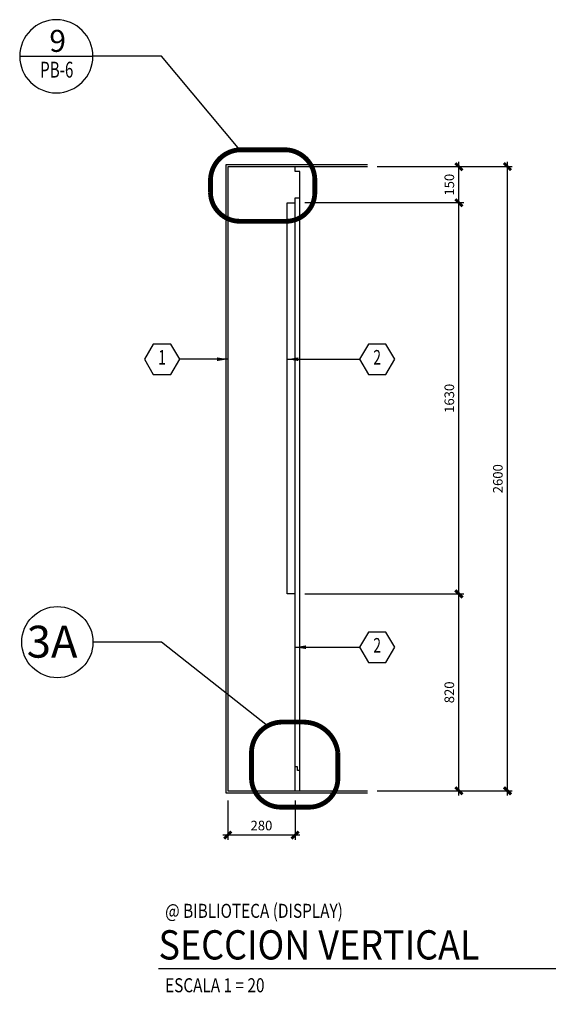
# Model space of a CAD drawing. Extents: x -417 to -152, y 6929 to 7071.
# Drawn here: x -386 to -381, y 6999 to 7009 of the extents above; entities that cross this region are included whole.
import ezdxf
from ezdxf.enums import TextEntityAlignment as Align

# ---------------------------------------------------------------- set-up
doc = ezdxf.new("R2010")
doc.units = 0
doc.header["$MEASUREMENT"] = 0
doc.header["$PDMODE"] = 34
doc.linetypes.add('HIDDEN2', pattern=[0.1875, 0.125, -0.0625])
doc.layers.get('0').update_dxf_attribs({"linetype": 'CONTINUOUS'})
doc.layers.get('DEFPOINTS').update_dxf_attribs({"linetype": 'CONTINUOUS'})
for name, color, linetype in [('8LINE', 8, 'CONTINUOUS'), ('FLINE', 7, 'CONTINUOUS'), ('IWAMW', 2, 'CONTINUOUS'), ('LINE', 1, 'CONTINUOUS'), ('LTAG', 1, 'CONTINUOUS'), ('MLINE', 3, 'CONTINUOUS'), ('MTAG', 3, 'CONTINUOUS'), ('SLINE', 2, 'CONTINUOUS'), ('STAG', 2, 'CONTINUOUS')]:
    doc.layers.add(name, color=color, linetype=linetype)
doc.styles.add('HELV', font='helv.shx')
doc.styles.add('HEXTAG1', font='SIMPLEX', dxfattribs={"width": 0.7})
doc.styles.add('ROMAND', font='ROMAND.SHX')
doc.styles.add('SIMPLEX', font='SIMPLEX.SHX')
doc.styles.add('titlblk', font='helv.shx')
doc.dimstyles.new('1-20', dxfattribs={"dimscale": 0.05, "dimtxt": 2, "dimasz": 1.5, "dimexe": 1, "dimexo": 2, "dimgap": 1, "dimtad": 1, "dimdec": 0, "dimlfac": 400, "dimrnd": 5, "dimzin": 1, "dimdsep": 46, "dimtxsty": 'SIMPLEX', "dimblk": 'ARCHTICK', "dimcen": 0.09, "dimdle": 1, "dimclrd": 7, "dimclre": 7, "dimclrt": 2, "dimaunit": 1, "dimadec": 0, "dimazin": 0, "dimtfac": 0.8, "dimtdec": 0, "dimtix": 1, "dimtmove": 2, "dimatfit": 3, "dimldrblk": 'OBLIQUE', "dimfxl": 0, "dimtolj": 1, "dimtzin": 1, "dimarcsym": 0})

# ---------------------------------------------------------------- blocks, each defined once
blk = doc.blocks.new('_ARCHTICK')
at = {"color": 1, "linetype": 'ByBlock', "ltscale": 0.5, "const_width": 0.4}
blk.add_lwpolyline([(-0.5, -0.5), (0.5, 0.5)], dxfattribs=at)
blk = doc.blocks.new('*D102')
at = {"layer": 'DEFPOINTS', "color": 0}
for p in [(-383.231, 7003.451), (-381.526, 7003.451), (-382.476, 7001.401)]:
    blk.add_point(p, dxfattribs=at)
at = {"layer": 'SLINE', "color": 7, "lineweight": -2}
for p, q in [((-383.131, 7003.451), (-381.476, 7003.451)), ((-381.526, 7001.351), (-381.526, 7003.501)), ((-382.376, 7001.401), (-381.476, 7001.401))]:
    blk.add_line(p, q, dxfattribs=at)
at = {"layer": 'SLINE', "color": 7, "lineweight": -2, "xscale": 0.07500000000000001, "yscale": 0.07500000000000001, "zscale": 0.07500000000000001}
for p, rotation in [((-381.526, 7003.451), 90), ((-381.526, 7001.401), 270)]:
    blk.add_blockref('_ARCHTICK', p, dxfattribs=dict(at, rotation=rotation))
at = {"layer": 'SLINE', "color": 2, "insert": (-381.626, 7002.426), "char_height": 0.1, "attachment_point": 5, "rotation": 90, "style": 'SIMPLEX'}
blk.add_mtext('\\A1;820', dxfattribs=at)
blk = doc.blocks.new('_OBLIQUE')
at = {"color": 0, "linetype": 'ByBlock'}
blk.add_line((-0.5, -0.5), (0.5, 0.5), dxfattribs=at)
blk = doc.blocks.new('*D103')
at = {"layer": 'DEFPOINTS', "color": 0}
for p in [(-383.231, 7007.526), (-381.526, 7007.526), (-383.231, 7003.451)]:
    blk.add_point(p, dxfattribs=at)
at = {"layer": 'SLINE', "color": 7, "lineweight": -2}
for p, q in [((-381.526, 7003.401), (-381.526, 7007.576)), ((-383.131, 7007.526), (-381.476, 7007.526)), ((-383.131, 7003.451), (-381.476, 7003.451))]:
    blk.add_line(p, q, dxfattribs=at)
at = {"layer": 'SLINE', "color": 7, "lineweight": -2, "xscale": 0.07500000000000001, "yscale": 0.07500000000000001, "zscale": 0.07500000000000001}
for p, rotation in [((-381.526, 7007.526), 90), ((-381.526, 7003.451), 270)]:
    blk.add_blockref('_ARCHTICK', p, dxfattribs=dict(at, rotation=rotation))
at = {"layer": 'SLINE', "color": 2, "insert": (-381.626, 7005.488), "char_height": 0.1, "attachment_point": 5, "rotation": 90, "style": 'SIMPLEX'}
blk.add_mtext('\\A1;1630', dxfattribs=at)
blk = doc.blocks.new('*D104')
at = {"layer": 'DEFPOINTS', "color": 0}
for p in [(-382.476, 7007.901), (-381.526, 7007.901), (-383.231, 7007.526)]:
    blk.add_point(p, dxfattribs=at)
at = {"layer": 'SLINE', "color": 7, "lineweight": -2}
for p, q in [((-381.526, 7007.476), (-381.526, 7007.951)), ((-382.376, 7007.901), (-381.476, 7007.901)), ((-383.131, 7007.526), (-381.476, 7007.526))]:
    blk.add_line(p, q, dxfattribs=at)
at = {"layer": 'SLINE', "color": 7, "lineweight": -2, "xscale": 0.07500000000000001, "yscale": 0.07500000000000001, "zscale": 0.07500000000000001}
for p, rotation in [((-381.526, 7007.901), 90), ((-381.526, 7007.526), 270)]:
    blk.add_blockref('_ARCHTICK', p, dxfattribs=dict(at, rotation=rotation))
at = {"layer": 'SLINE', "color": 2, "insert": (-381.626, 7007.713), "char_height": 0.1, "attachment_point": 5, "rotation": 90, "style": 'SIMPLEX'}
blk.add_mtext('\\A1;150', dxfattribs=at)
blk = doc.blocks.new('*D105')
at = {"layer": 'DEFPOINTS', "color": 0}
for p in [(-381.926, 7007.901), (-381.021, 7007.901), (-381.926, 7001.401)]:
    blk.add_point(p, dxfattribs=at)
at = {"layer": 'SLINE', "color": 7, "lineweight": -2}
for p, q in [((-381.021, 7001.351), (-381.021, 7007.951)), ((-381.826, 7007.901), (-380.971, 7007.901)), ((-381.826, 7001.401), (-380.971, 7001.401))]:
    blk.add_line(p, q, dxfattribs=at)
at = {"layer": 'SLINE', "color": 7, "lineweight": -2, "xscale": 0.07500000000000001, "yscale": 0.07500000000000001, "zscale": 0.07500000000000001}
for p, rotation in [((-381.021, 7007.901), 90), ((-381.021, 7001.401), 270)]:
    blk.add_blockref('_ARCHTICK', p, dxfattribs=dict(at, rotation=rotation))
at = {"layer": 'SLINE', "color": 2, "insert": (-381.121, 7004.651), "char_height": 0.1, "attachment_point": 5, "rotation": 90, "style": 'SIMPLEX'}
blk.add_mtext('\\A1;2600', dxfattribs=at)
blk = doc.blocks.new('*D106')
at = {"layer": 'DEFPOINTS', "color": 0}
for p in [(-383.931, 7001.401), (-383.231, 7001.401), (-383.931, 7000.939)]:
    blk.add_point(p, dxfattribs=at)
at = {"layer": 'SLINE', "color": 7, "lineweight": -2}
for p, q in [((-383.931, 7001.301), (-383.931, 7000.889)), ((-383.231, 7001.301), (-383.231, 7000.889)), ((-383.181, 7000.939), (-383.981, 7000.939))]:
    blk.add_line(p, q, dxfattribs=at)
at = {"layer": 'SLINE', "color": 7, "lineweight": -2, "xscale": 0.07500000000000001, "yscale": 0.07500000000000001, "zscale": 0.07500000000000001, "rotation": 180}
blk.add_blockref('_ARCHTICK', (-383.931, 7000.939), dxfattribs=at)
at = {"layer": 'SLINE', "color": 7, "lineweight": -2, "xscale": 0.07500000000000001, "yscale": 0.07500000000000001, "zscale": 0.07500000000000001}
blk.add_blockref('_ARCHTICK', (-383.231, 7000.939), dxfattribs=at)
at = {"layer": 'SLINE', "color": 2, "insert": (-383.581, 7001.039), "char_height": 0.1, "attachment_point": 5, "style": 'SIMPLEX'}
blk.add_mtext('\\A1;280', dxfattribs=at)
blk = doc.blocks.new('TAG-VERT')
blk.add_circle((4.629, 0), 0.37)
at = {"layer": 'LTAG', "color": 7}
blk.add_line((4.259, 0), (0, 0), dxfattribs=at)
at = {"layer": 'LTAG', "color": 3, "style": 'HELV'}
blk.add_attdef('TAG1', text='', height=0.305, dxfattribs=at).set_placement((0, 0.249), align=Align.MIDDLE_LEFT)
blk.add_attdef('TAG1', text='', height=0.305, dxfattribs=at).set_placement((4.629, 0), align=Align.MIDDLE)
at = {"layer": 'STAG', "width": 0.8}
for style, p in [('HELV', (0.069, 0.603)), ('ROMAND', (0.069, -0.172))]:
    blk.add_attdef('TAG1', text='', height=0.146, dxfattribs=dict(at, style=style)).set_placement(p, align=Align.MIDDLE_LEFT)
blk = doc.blocks.new('ARWHD-SD')
blk.add_solid([(4.5, -0.75), (4.5, 0.75), (0, 0)])
blk = doc.blocks.new('ITEMDISC')
at = {"color": 2, "linetype": 'ByBlock'}
blk.add_lwpolyline([(-3.6, 6.24), (-7.21, 0), (-3.6, -6.24), (3.6, -6.24), (7.21, 0), (3.6, 6.24)], close=True, dxfattribs=at)
at = {"color": 2, "linetype": 'ByBlock', "style": 'HEXTAG1', "width": 0.7}
blk.add_attdef('#', text='', height=5.99, dxfattribs=at).set_placement((0, 0), align=Align.MIDDLE)
blk = doc.blocks.new('TAG12')
at = {"color": 0}
blk.add_line((0.381, 0), (-0.381, 0), dxfattribs=at)
blk.add_circle((0, 0), 0.381, dxfattribs=at)
at = {"layer": 'LTAG', "color": 2, "style": 'HELV'}
blk.add_attdef('SECTION', text='', height=0.229, dxfattribs=at).set_placement((0, 0.046), align=Align.CENTER)
at = {"layer": 'LTAG', "color": 7, "style": 'HELV', "width": 0.7}
blk.add_attdef('DWGNO.', text='', height=0.165, dxfattribs=at).set_placement((0, -0.222), align=Align.CENTER)

msp = doc.modelspace()

# ---------------------------------------------------------------- linework, layer by layer
at = {"layer": '8LINE'}
for p, q in [((-383.18132123, 7001.61315758), (-383.18132123, 7007.5756577)), ((-383.23132123, 7003.45065709), (-383.23132123, 7007.5256577))]:
    msp.add_line(p, q, dxfattribs=at)
at = {"layer": 'IWAMW'}
msp.add_lwpolyline([(-383.18132123, 7001.40065758), (-383.18132123, 7001.61315758), (-383.20632123, 7001.61315758), (-383.20632123, 7001.65065758), (-383.23132123, 7001.65065758)], dxfattribs=at)
at = {"layer": 'LINE'}
for points in [[(-382.47558205, 7007.9206577), (-383.95089029, 7007.9206577), (-383.95089029, 7001.3806577), (-382.47558205, 7001.3806577)], [(-382.47558205, 7007.9006577), (-383.93089029, 7007.9006577), (-383.93089029, 7001.4006577), (-382.47558205, 7001.4006577)]]:
    msp.add_lwpolyline(points, dxfattribs=at)
at = {"layer": 'MLINE', "linetype": 'HIDDEN2', "const_width": 0.05}
for points in [[(-384.11167272, 7007.63197659), (-384.11167272, 7007.758486, -0.3972837577), (-383.80446557, 7008.07674946), (-383.32510974, 7008.07674946, -0.4018024528), (-383.02510974, 7007.758486), (-383.02510974, 7007.63197659, -0.4142135624), (-383.32510974, 7007.33197659), (-383.80446557, 7007.33197659, -0.4092682849)], [(-383.68489055, 7001.53017601), (-383.68489055, 7001.79806622, -0.3972837577), (-383.37768339, 7002.11632968), (-383.13539031, 7002.11632968, -0.3714827464), (-382.78539031, 7001.79806622), (-382.78539031, 7001.53017601, -0.4142135624), (-383.08539031, 7001.23017601), (-383.37768339, 7001.23017601, -0.4092682849)]]:
    msp.add_lwpolyline(points, format="xyb", close=True, dxfattribs=at)
at = {"layer": 'SLINE'}
msp.add_lwpolyline([(-383.28132123, 7007.9006577, 0.60522167, 0.60522167, 0), (-383.28132123, 7007.9006577, 0, 0, 0), (-383.28132123, 7007.8006577, 0, 0, 0), (-383.23132123, 7007.8006577, 0, 0, 0), (-383.23132123, 7007.6256577, 0, 0, 0), (-383.28132123, 7007.6256577, 0, 0, 0), (-383.28132123, 7007.5756577, 0, 0, 0), (-383.3638132, 7007.5756577, 0, 0, 0), (-383.3638132, 7003.40065709, 0, 0, 0), (-383.28132123, 7003.40065709, 0, 0, 0), (-383.28132123, 7001.4006577, 0, 0, 0)], format="xyseb", dxfattribs=at)
msp.add_lwpolyline([(-383.23132123, 7001.4006577), (-383.23132123, 7003.45065709), (-383.3138132, 7003.45065709), (-383.3138132, 7007.5256577), (-383.23132123, 7007.5256577), (-383.23132123, 7007.5756577), (-383.18132123, 7007.5756577), (-383.18132123, 7007.8506577), (-383.23132123, 7007.8506577), (-383.23132123, 7007.9006577)], dxfattribs=at)
at = {"layer": 'STAG'}
for p, q in [((-383.92976765, 7005.89531105), (-384.43140647, 7005.89531105)), ((-383.31050802, 7005.89531105), (-382.55978252, 7005.89531105)), ((-383.23132123, 7002.8957927), (-382.55978252, 7002.8957927))]:
    msp.add_line(p, q, dxfattribs=at)
at = {"layer": 'STAG', "color": 1}
for points in [[(-383.80446557, 7008.07674946), (-384.62086426, 7009.05046206), (-385.33428046, 7009.05046206)], [(-383.51695906, 7002.07732463), (-384.62086426, 7002.94866148), (-385.33428046, 7002.94866148)]]:
    msp.add_lwpolyline(points, dxfattribs=at)
msp.add_circle((-385.70468177, 7002.94866148), 0.37040131, dxfattribs=at)

# ---------------------------------------------------------------- block references
at = {"layer": 'FLINE'}
ref = msp.add_blockref('TAG-VERT', (-384.65180608, 6999.54735955), dxfattribs=at)
ref.add_attrib('TAG1', 'F', dxfattribs={"layer": 'LTAG', "color": 3, "height": 0.30480146, "style": 'HELV'}).set_placement((-380.02292871, 6999.54735955), align=Align.MIDDLE)
ref.add_attrib('TAG1', 'SECCION VERTICAL', dxfattribs={"layer": 'LTAG', "color": 3, "height": 0.3048014612, "style": 'HELV', "width": 0.9}).set_placement((-384.65180608, 6999.79609328), align=Align.MIDDLE_LEFT)
ref.add_attrib('TAG1', '@ BIBLIOTECA (DISPLAY)', dxfattribs={"layer": 'STAG', "height": 0.1463047014, "style": 'HELV', "width": 0.8}).set_placement((-384.58292572, 7000.15057181), align=Align.MIDDLE_LEFT)
ref.add_attrib('TAG1', 'ESCALA 1 = 20', dxfattribs={"layer": 'STAG', "height": 0.1463047014, "style": 'ROMAND', "width": 0.8}).set_placement((-384.58292572, 6999.37555645), align=Align.MIDDLE_LEFT)
at = {"layer": 'STAG', "color": 1}
ref = msp.add_blockref('TAG12', (-385.71528229, 7009.05046206), dxfattribs=dict(at, xscale=-1))
ref.add_attrib('SECTION', '9', dxfattribs={"layer": 'LTAG', "color": 2, "height": 0.229, "style": 'HELV'}).set_placement((-385.70155601, 7009.09648167), align=Align.CENTER)
ref.add_attrib('DWGNO.', 'PB-6', dxfattribs={"layer": 'LTAG', "color": 7, "height": 0.165, "style": 'HELV', "width": 0.7}).set_placement((-385.71085859, 7008.8284861), align=Align.CENTER)
at = {"layer": 'STAG'}
ref = msp.add_blockref('ITEMDISC', (-384.61448956, 7005.89531105), dxfattribs=dict(at, xscale=0.02540012176814344, yscale=0.02540012176814344, zscale=0.02540012176818))
ref.add_attrib('#', '1', dxfattribs={"layer": '0', "linetype": 'ByBlock', "height": 0.15225205, "style": 'HEXTAG1', "width": 0.7}).set_placement((-384.61448956, 7005.89531105), align=Align.MIDDLE)
ref = msp.add_blockref('ITEMDISC', (-382.37669943, 7005.89531105), dxfattribs=dict(at, xscale=0.02540012176814344, yscale=0.02540012176814344, zscale=0.02540012176818))
ref.add_attrib('#', '2', dxfattribs={"layer": '0', "linetype": 'ByBlock', "height": 0.15225205, "style": 'HEXTAG1', "width": 0.7}).set_placement((-382.37669943, 7005.89531105), align=Align.MIDDLE)
at = {"layer": 'STAG', "yscale": 0.02540012176814344, "zscale": 0.02540012176818, "rotation": 180}
for p, xscale in [((-383.92976765, 7005.89531105), 0.02540012176814344), ((-383.31050802, 7005.89531105), -0.02540012176814344), ((-383.23132123, 7002.8957927), -0.02540012176814344)]:
    msp.add_blockref('ARWHD-SD', p, dxfattribs=dict(at, xscale=xscale))
at = {"layer": 'STAG'}
ref = msp.add_blockref('ITEMDISC', (-382.37669943, 7002.8957927), dxfattribs=dict(at, xscale=0.02540012176814344, yscale=0.02540012176814344, zscale=0.02540012176818))
ref.add_attrib('#', '2', dxfattribs={"layer": '0', "linetype": 'ByBlock', "height": 0.15225205, "style": 'HEXTAG1', "width": 0.7}).set_placement((-382.37669943, 7002.8957927), align=Align.MIDDLE)

# ---------------------------------------------------------------- texts
at = {"layer": 'MTAG', "style": 'titlblk'}
msp.add_text('3A', height=0.332605348, dxfattribs=at).set_placement((-386.02279501, 7002.78733735))

# ---------------------------------------------------------------- dimensions: what is measured, and where the dimension line sits
at = {"layer": 'SLINE'}
for base, p1, p2, picture, middle in [((-381.52587081, 7007.9006577), (-383.23132123, 7007.5256577), (-382.47558205, 7007.9006577), '*D104', (-381.62587081, 7007.7131577)), ((-381.02141351, 7007.9006577), (-381.92572643, 7001.4006577), (-381.92572643, 7007.9006577), '*D105', (-381.12141351, 7004.6506577)), ((-381.52587081, 7007.5256577), (-383.23132123, 7003.45065709), (-383.23132123, 7007.5256577), '*D103', (-381.62587081, 7005.4881574)), ((-381.52587081, 7003.45065709), (-382.47558205, 7001.4006577), (-383.23132123, 7003.45065709), '*D102', (-381.62587081, 7002.4256574))]:
    dim = msp.add_linear_dim(base=base, p1=p1, p2=p2, angle=90, dimstyle='1-20', dxfattribs=at)
    dim.commit()
    dim.dimension.update_dxf_attribs({"geometry": picture, "text_midpoint": middle})
dim = msp.add_linear_dim(base=(-383.93089029, 7000.93916331), p1=(-383.23132123, 7001.4006577), p2=(-383.93089029, 7001.4006577), dimstyle='1-20', dxfattribs=at)
dim.commit()
dim.dimension.update_dxf_attribs({"geometry": '*D106', "text_midpoint": (-383.58110576, 7001.03916331)})

doc.saveas('drawing.dxf')
